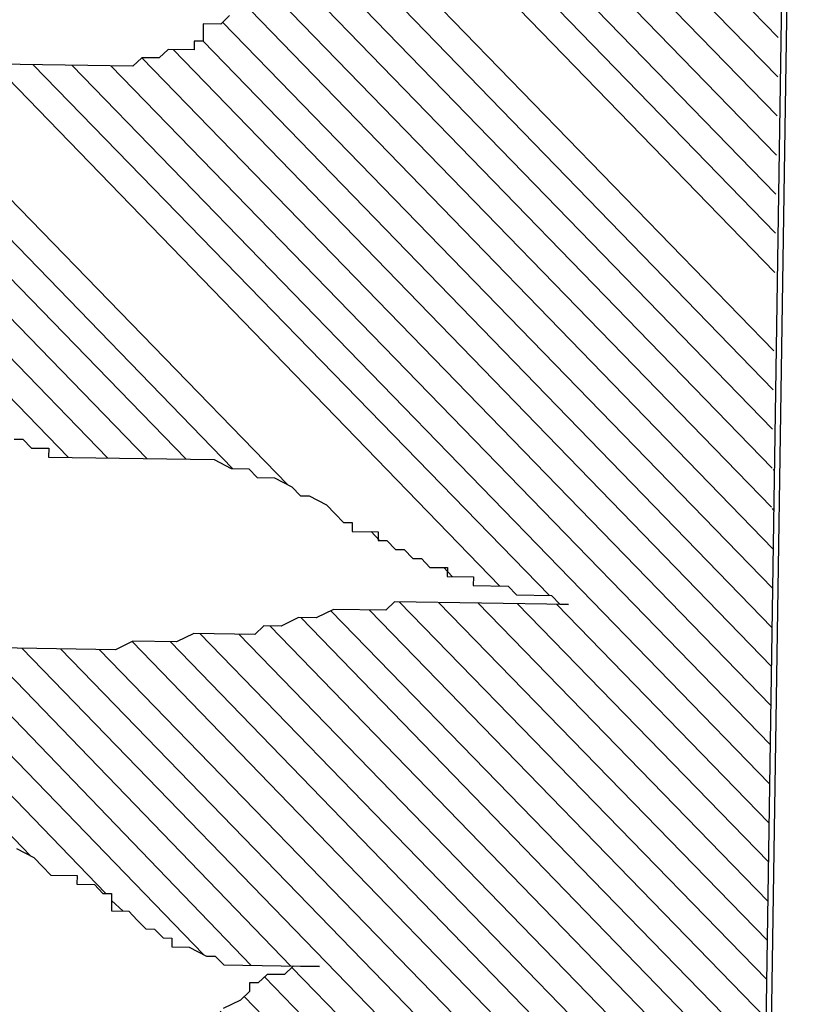
# Model space of a CAD drawing. Extents: x 451041 to 452151, y 4842948 to 4843862.
# Drawn here: x 451376 to 451377, y 4843208 to 4843209 of the extents above; entities that cross this region are included whole.
import ezdxf

# ---------------------------------------------------------------- set-up
doc = ezdxf.new("R2010")
doc.units = 0
doc.layers.get('0').update_dxf_attribs({"linetype": 'CONTINUOUS'})
doc.layers.add('LINIJE', color=7, linetype='CONTINUOUS')
doc.layers.add('SIMBOLI', color=7, linetype='CONTINUOUS')

# ---------------------------------------------------------------- blocks, each defined once
blk = doc.blocks.new('LITICA')
h = blk.add_hatch()
h.set_pattern_fill('ANSI31', color=256, scale=0.3, style=0)
h.set_pattern_definition([(45, (-72399.44959586022, -43435.2050776348), (-0.02651650429449553, 0.02651650429449553), [])])
h.paths.add_polyline_path([(-1.488627855855157, -0.1062615055634524), (-1.500441377284005, -0.1062615055634524), (-1.500441377284005, -0.07084381363529246), (-1.488627855855157, -0.07084381363529246), (-1.488627855855157, -0.05903370143641951)], flags=16)
edge = h.paths.add_edge_path()
edge.add_line((2.540124379927875, -0.05903370143641951), (2.540124379927875, -0.01181011219887296))
edge.add_line((2.528310858513578, -0.05903370143641951), (2.540124379927875, -0.05903370143641951))
edge.add_line((2.528310858513578, -0.09445560825406574), (2.528310858513578, -0.05903370143641951))
edge.add_line((2.516491129252245, -0.09445560825406574), (2.528310858513578, -0.09445560825406574))
edge.add_line((2.516491129252245, -0.1180716177623253), (2.516491129252245, -0.09445560825406574))
edge.add_line((2.504677607837948, -0.129877515071712), (2.516491129252245, -0.1180716177623253))
edge.add_line((2.504677607837948, -0.1534893096904852), (2.504677607837948, -0.129877515071712))
edge.add_line((2.492864086409099, -0.1652994218893582), (2.504677607837948, -0.1534893096904852))
edge.add_line((2.492864086409099, -0.1771053191987448), (2.492864086409099, -0.1652994218893582))
edge.add_line((2.481050564994803, -0.1889112165081315), (2.492864086409099, -0.1771053191987448))
edge.add_line((2.481050564994803, -0.2007171138175181), (2.481050564994803, -0.1889112165081315))
edge.add_line((2.469237043565954, -0.2125272260163911), (2.481050564994803, -0.2007171138175181))
edge.add_line((2.469237043565954, -0.2361390206351643), (2.469237043565954, -0.2125272260163911))
edge.add_line((2.457423522151657, -0.247944917944551), (2.469237043565954, -0.2361390206351643))
edge.add_line((2.457423522151657, -0.2597550301434239), (2.457423522151657, -0.247944917944551))
edge.add_line((2.445603792890324, -0.2715609274528106), (2.457423522151657, -0.2597550301434239))
edge.add_line((2.445603792890324, -0.2951727220715838), (2.445603792890324, -0.2715609274528106))
edge.add_line((2.433790271461476, -0.2951727220715838), (2.445603792890324, -0.2951727220715838))
edge.add_line((2.433790271461476, -0.3069786193809705), (2.433790271461476, -0.2951727220715838))
edge.add_line((2.421976750047179, -0.3187887315798434), (2.433790271461476, -0.3069786193809705))
edge.add_line((2.41016322861833, -0.3424005261986167), (2.421976750047179, -0.3187887315798434))
edge.add_line((2.398349707204034, -0.3660165357068763), (2.41016322861833, -0.3424005261986167))
edge.add_line((2.386536185775185, -0.3896283303256496), (2.398349707204034, -0.3660165357068763))
edge.add_line((2.374716456513852, -0.4132443398339092), (2.386536185775185, -0.3896283303256496))
edge.add_line((2.351089413670707, -0.4368561344526825), (2.374716456513852, -0.4132443398339092))
edge.add_line((2.351089413670707, -0.4486620317620691), (2.351089413670707, -0.4368561344526825))
edge.add_line((2.33927589225641, -0.4722780412703287), (2.351089413670707, -0.4486620317620691))
edge.add_line((2.315648849413265, -0.495889835889102), (2.33927589225641, -0.4722780412703287))
edge.add_line((2.315648849413265, -0.5313117427067482), (2.315648849413265, -0.495889835889102))
edge.add_line((2.303835327998968, -0.5313117427067482), (2.315648849413265, -0.5313117427067482))
edge.add_line((2.292015598737635, -0.5549235373327974), (2.303835327998968, -0.5313117427067482))
edge.add_line((2.280202077308786, -0.5667336495243944), (2.292015598737635, -0.5549235373327974))
edge.add_line((2.244761513051344, -0.6021513414598303), (2.280202077308786, -0.5667336495243944))
edge.add_line((2.221128262361162, -0.6257673509608139), (2.244761513051344, -0.6021513414598303))
edge.add_line((2.173874176674872, -0.6493791455868632), (2.221128262361162, -0.6257673509608139))
edge.add_line((2.162060655260575, -0.6611892577784602), (2.173874176674872, -0.6493791455868632))
edge.add_line((2.138427404570393, -0.6729951550878468), (2.162060655260575, -0.6611892577784602))
edge.add_line((2.126613883156097, -0.6848010524045094), (2.138427404570393, -0.6729951550878468))
edge.add_line((2.1148003617418, -0.6848010524045094), (2.126613883156097, -0.6848010524045094))
edge.add_line((2.091173318898655, -0.696606949713896), (2.1148003617418, -0.6848010524045094))
edge.add_line((2.067540068208473, -0.708417061905493), (2.091173318898655, -0.696606949713896))
edge.add_line((1.996652731846552, -0.7320288565315423), (2.067540068208473, -0.708417061905493))
edge.add_line((1.85487805910816, -0.7556406511503155), (1.996652731846552, -0.7320288565315423))
edge.add_line((1.783996930578724, -0.7674507633491885), (1.85487805910816, -0.7556406511503155))
edge.add_line((1.713109594216803, -0.7792566606585751), (1.783996930578724, -0.7674507633491885))
edge.add_line((1.70128986495547, -0.7910625579679618), (1.713109594216803, -0.7792566606585751))
edge.add_line((1.677662822112325, -0.7910625579679618), (1.70128986495547, -0.7910625579679618))
edge.add_line((1.677662822112325, -0.7792566606585751), (1.677662822112325, -0.7910625579679618))
edge.add_line((1.665849300698028, -0.7674507633491885), (1.677662822112325, -0.7792566606585751))
edge.add_line((1.654035779269179, -0.7674507633491885), (1.665849300698028, -0.7674507633491885))
edge.add_line((1.63040252859355, -0.7438347538409289), (1.654035779269179, -0.7674507633491885))
edge.add_line((1.618589007164701, -0.7320288565315423), (1.63040252859355, -0.7438347538409289))
edge.add_line((1.618589007164701, -0.7202229592148797), (1.618589007164701, -0.7320288565315423))
edge.add_line((1.594961964321556, -0.7202229592148797), (1.618589007164701, -0.7202229592148797))
edge.add_line((1.594961964321556, -0.7320288565315423), (1.594961964321556, -0.7202229592148797))
edge.add_line((1.583148442907259, -0.7320288565315423), (1.594961964321556, -0.7320288565315423))
edge.add_line((1.583148442907259, -0.7438347538409289), (1.583148442907259, -0.7320288565315423))
edge.add_line((1.57133492147841, -0.7556406511503155), (1.583148442907259, -0.7438347538409289))
edge.add_line((1.559515192217077, -0.7674507633491885), (1.57133492147841, -0.7556406511503155))
edge.add_line((1.524074627959635, -0.8028684552773484), (1.559515192217077, -0.7674507633491885))
edge.add_line((1.524074627959635, -0.8146785674762214), (1.524074627959635, -0.8028684552773484))
edge.add_line((1.512261106545338, -0.8382903620949946), (1.524074627959635, -0.8146785674762214))
edge.add_line((1.50044758511649, -0.8619063716032542), (1.512261106545338, -0.8382903620949946))
edge.add_line((1.488634063702193, -0.8737122689126409), (1.50044758511649, -0.8619063716032542))
edge.add_line((1.47681433444086, -0.8855181662220275), (1.488634063702193, -0.8737122689126409))
edge.add_line((1.47681433444086, -0.9091341757302871), (1.47681433444086, -0.8855181662220275))
edge.add_line((1.039676794811385, -0.9091341757302871), (1.47681433444086, -0.9091341757302871))
edge.add_line((1.016049751968239, -0.9209400730396737), (1.039676794811385, -0.9091341757302871))
edge.add_line((0.9924227091250941, -0.9209400730396737), (1.016049751968239, -0.9209400730396737))
edge.add_line((0.9806091877107974, -0.9327459703490604), (0.9924227091250941, -0.9209400730396737))
edge.add_line((0.9215353727631737, -0.9327459703490604), (0.9806091877107974, -0.9327459703490604))
edge.add_line((0.9215353727631737, -0.944551867658447), (0.9215353727631737, -0.9327459703490604))
edge.add_line((0.8979083299200283, -0.944551867658447), (0.9215353727631737, -0.944551867658447))
edge.add_line((0.8860886006586952, -0.95636197985732), (0.8979083299200283, -0.944551867658447))
edge.add_line((0.8742750792443985, -0.95636197985732), (0.8860886006586952, -0.95636197985732))
edge.add_line((0.8270209935581079, -1.003585569094867), (0.8742750792443985, -0.95636197985732))
edge.add_line((0.8033877428679261, -1.027201578603126), (0.8270209935581079, -1.003585569094867))
edge.add_line((0.7797607000247808, -1.050813373221899), (0.8033877428679261, -1.027201578603126))
edge.add_line((0.7679471786104841, -1.074429382730159), (0.7797607000247808, -1.050813373221899))
edge.add_line((0.7561336571961874, -1.098041177348932), (0.7679471786104841, -1.074429382730159))
edge.add_line((0.7443139279348543, -1.109851289547805), (0.7561336571961874, -1.098041177348932))
edge.add_line((0.7443139279348543, -1.121657186857192), (0.7443139279348543, -1.109851289547805))
edge.add_line((0.720686885091709, -1.145268981475965), (0.7443139279348543, -1.121657186857192))
edge.add_line((0.7088733636628604, -1.168884990984225), (0.720686885091709, -1.145268981475965))
edge.add_line((0.6970598422485637, -1.180690888293611), (0.7088733636628604, -1.168884990984225))
edge.add_line((0.6734327994054183, -1.192496785602998), (0.6970598422485637, -1.180690888293611))
edge.add_line((0.6616130701440852, -1.216112795111258), (0.6734327994054183, -1.192496785602998))
edge.add_line((0.6379860273009399, -1.227918692420644), (0.6616130701440852, -1.216112795111258))
edge.add_line((0.6143589844577946, -1.227918692420644), (0.6379860273009399, -1.227918692420644))
edge.add_line((0.602545463028946, -1.239724589730031), (0.6143589844577946, -1.227918692420644))
edge.add_line((0.5907257337676128, -1.239724589730031), (0.602545463028946, -1.239724589730031))
edge.add_line((0.5907257337676128, -1.227918692420644), (0.5907257337676128, -1.239724589730031))
edge.add_line((0.5789122123533161, -1.227918692420644), (0.5907257337676128, -1.227918692420644))
edge.add_line((0.5789122123533161, -1.216112795111258), (0.5789122123533161, -1.227918692420644))
edge.add_line((0.5670986909390194, -1.204302682912385), (0.5789122123533161, -1.216112795111258))
edge.add_line((0.5670986909390194, -1.192496785602998), (0.5670986909390194, -1.204302682912385))
edge.add_line((0.5552851695101708, -1.180690888293611), (0.5670986909390194, -1.192496785602998))
edge.add_line((0.5316581266670255, -1.168884990984225), (0.5552851695101708, -1.180690888293611))
edge.add_line((0.5316581266670255, -1.157079093674838), (0.5316581266670255, -1.168884990984225))
edge.add_line((0.5198383974056924, -1.157079093674838), (0.5316581266670255, -1.157079093674838))
edge.add_line((0.5198383974056924, -1.145268981475965), (0.5198383974056924, -1.157079093674838))
edge.add_line((0.5080248759913957, -1.145268981475965), (0.5198383974056924, -1.145268981475965))
edge.add_line((0.4962113545625471, -1.133463084166578), (0.5080248759913957, -1.145268981475965))
edge.add_line((0.4725843117194017, -1.133463084166578), (0.4962113545625471, -1.133463084166578))
edge.add_line((0.460770790305105, -1.121657186857192), (0.4725843117194017, -1.133463084166578))
edge.add_line((0.4371375396149233, -1.121657186857192), (0.460770790305105, -1.121657186857192))
edge.add_line((0.4253240182006266, -1.109851289547805), (0.4371375396149233, -1.121657186857192))
edge.add_line((0.413510496771778, -1.109851289547805), (0.4253240182006266, -1.109851289547805))
edge.add_line((0.4016969753574813, -1.098041177348932), (0.413510496771778, -1.109851289547805))
edge.add_line((0.3898834539431846, -1.098041177348932), (0.4016969753574813, -1.098041177348932))
edge.add_line((0.378069932514336, -1.086235280039546), (0.3898834539431846, -1.098041177348932))
edge.add_line((0.3544366818387061, -1.074429382730159), (0.378069932514336, -1.086235280039546))
edge.add_line((0.3426231604098575, -1.074429382730159), (0.3544366818387061, -1.074429382730159))
edge.add_line((0.2717358240479371, -1.050813373221899), (0.3426231604098575, -1.074429382730159))
edge.add_line((0.2008484876860166, -1.039007475912513), (0.2717358240479371, -1.050813373221899))
edge.add_line((0.1772214448428713, -1.015395681293739), (0.2008484876860166, -1.039007475912513))
edge.add_line((0.1654079234140227, -1.003585569094867), (0.1772214448428713, -1.015395681293739))
edge.add_line((0.1417746727383928, -0.9799737744760932), (0.1654079234140227, -1.003585569094867))
edge.add_line((0.1181476298952475, -0.95636197985732), (0.1417746727383928, -0.9799737744760932))
edge.add_line((0.0945205870521022, -0.9327459703490604), (0.1181476298952475, -0.95636197985732))
edge.add_line((0.08270706562325358, -0.9091341757302871), (0.0945205870521022, -0.9327459703490604))
edge.add_line((0.08270706562325358, -0.8973240635314141), (0.08270706562325358, -0.9091341757302871))
edge.add_line((0.07088733636192046, -0.8737122689126409), (0.08270706562325358, -0.8973240635314141))
edge.add_line((0.05907381494762376, -0.8619063716032542), (0.07088733636192046, -0.8737122689126409))
edge.add_line((0.04726029351877514, -0.8382903620949946), (0.05907381494762376, -0.8619063716032542))
edge.add_line((0.04726029351877514, -0.826484464785608), (0.04726029351877514, -0.8382903620949946))
edge.add_line((0.03544677210447844, -0.8146785674762214), (0.04726029351877514, -0.826484464785608))
edge.add_line((0.02363325069018174, -0.8028684552773484), (0.03544677210447844, -0.8146785674762214))
edge.add_line((0.01181972926133312, -0.7792566606585751), (0.02363325069018174, -0.8028684552773484))
edge.add_line((0, -0.7674507633491885), (0.01181972926133312, -0.7792566606585751))
edge.add_line((-0.02362704284314532, -0.7438347538409289), (0, -0.7674507633491885))
edge.add_line((-0.03544056425744202, -0.7202229592148797), (-0.02362704284314532, -0.7438347538409289))
edge.add_line((-0.04725408568629064, -0.708417061905493), (-0.03544056425744202, -0.7202229592148797))
edge.add_line((-0.05906760710058734, -0.708417061905493), (-0.04725408568629064, -0.708417061905493))
edge.add_line((-0.05906760710058734, -0.696606949713896), (-0.05906760710058734, -0.708417061905493))
edge.add_line((-0.07088733636192046, -0.6848010524045094), (-0.05906760710058734, -0.696606949713896))
edge.add_line((-0.07088733636192046, -0.6611892577784602), (-0.07088733636192046, -0.6848010524045094))
edge.add_line((-0.08270085779076908, -0.6493791455868632), (-0.07088733636192046, -0.6611892577784602))
edge.add_line((-0.08270085779076908, -0.6139614536514273), (-0.08270085779076908, -0.6493791455868632))
edge.add_line((-0.08270085779076908, -0.7438347538409289), (-0.08270085779076908, -0.6139614536514273))
edge.add_line((-0.09451437920506578, -0.7556406511503155), (-0.08270085779076908, -0.7438347538409289))
edge.add_line((-0.09451437920506578, -0.7674507633491885), (-0.09451437920506578, -0.7556406511503155))
edge.add_line((-0.1063279006339144, -0.7910625579679618), (-0.09451437920506578, -0.7674507633491885))
edge.add_line((-0.1063279006339144, -0.8146785674762214), (-0.1063279006339144, -0.7910625579679618))
edge.add_line((-0.1181414220482111, -0.8146785674762214), (-0.1063279006339144, -0.8146785674762214))
edge.add_line((-0.1181414220482111, -0.826484464785608), (-0.1181414220482111, -0.8146785674762214))
edge.add_line((-0.1299549434770597, -0.8382903620949946), (-0.1181414220482111, -0.826484464785608))
edge.add_line((-0.1299549434770597, -0.8500962594043813), (-0.1299549434770597, -0.8382903620949946))
edge.add_line((-0.1417746727383928, -0.8619063716032542), (-0.1299549434770597, -0.8500962594043813))
edge.add_line((-0.1535881941526895, -0.8737122689126409), (-0.1417746727383928, -0.8619063716032542))
edge.add_line((-0.1535881941526895, -0.8973240635314141), (-0.1535881941526895, -0.8737122689126409))
edge.add_line((-0.1772152369958349, -0.8973240635314141), (-0.1535881941526895, -0.8973240635314141))
edge.add_line((-0.1772152369958349, -0.9091341757302871), (-0.1772152369958349, -0.8973240635314141))
edge.add_line((-0.1890287584246835, -0.9209400730396737), (-0.1772152369958349, -0.9091341757302871))
edge.add_line((-0.1890287584246835, -0.944551867658447), (-0.1890287584246835, -0.9209400730396737))
edge.add_line((-0.2008422798389802, -0.944551867658447), (-0.1890287584246835, -0.944551867658447))
edge.add_line((-0.2008422798389802, -0.9799737744760932), (-0.2008422798389802, -0.944551867658447))
edge.add_line((-0.2126558012532769, -0.9917796717854799), (-0.2008422798389802, -0.9799737744760932))
edge.add_line((-0.22447553051461, -1.003585569094867), (-0.2126558012532769, -0.9917796717854799))
edge.add_line((-0.2362890519434586, -1.027201578603126), (-0.22447553051461, -1.003585569094867))
edge.add_line((-0.2362890519434586, -1.039007475912513), (-0.2362890519434586, -1.027201578603126))
edge.add_line((-0.2481025733577553, -1.050813373221899), (-0.2362890519434586, -1.039007475912513))
edge.add_line((-0.2599160947866039, -1.062623485420772), (-0.2481025733577553, -1.050813373221899))
edge.add_line((-0.2717296162009006, -1.074429382730159), (-0.2599160947866039, -1.062623485420772))
edge.add_line((-0.2835431376297493, -1.098041177348932), (-0.2717296162009006, -1.074429382730159))
edge.add_line((-0.2953628668910824, -1.168884990984225), (-0.2835431376297493, -1.098041177348932))
edge.add_line((-0.3071763883053791, -1.192496785602998), (-0.2953628668910824, -1.168884990984225))
edge.add_line((-0.3189899097342277, -1.216112795111258), (-0.3071763883053791, -1.192496785602998))
edge.add_line((-0.3308034311485244, -1.28695239386434), (-0.3189899097342277, -1.216112795111258))
edge.add_line((-0.342616952577373, -1.310568403365323), (-0.3308034311485244, -1.28695239386434))
edge.add_line((-0.3544304739916697, -1.334180197991373), (-0.342616952577373, -1.310568403365323))
edge.add_line((-0.3662502032530028, -1.357796207492356), (-0.3544304739916697, -1.334180197991373))
edge.add_line((-0.3780637246818515, -1.381408002118405), (-0.3662502032530028, -1.357796207492356))
edge.add_line((-0.3898772460961482, -1.405024011619389), (-0.3780637246818515, -1.381408002118405))
edge.add_line((-0.4016907675104449, -1.475863610372471), (-0.3898772460961482, -1.405024011619389))
edge.add_line((-0.4253178103535902, -1.546703209118277), (-0.4016907675104449, -1.475863610372471))
edge.add_line((-0.4371313317824388, -1.61754702275357), (-0.4253178103535902, -1.546703209118277))
edge.add_line((-0.4489510610437719, -1.688386621499376), (-0.4371313317824388, -1.61754702275357))
edge.add_line((-0.4607645824580686, -1.782842229753442), (-0.4489510610437719, -1.688386621499376))
edge.add_line((-0.4725781038869172, -1.853686043388734), (-0.4607645824580686, -1.782842229753442))
edge.add_line((-0.4843916253012139, -1.92452564213454), (-0.4725781038869172, -1.853686043388734))
edge.add_line((-0.4843916253012139, -1.995365240880346), (-0.4843916253012139, -1.92452564213454))
edge.add_line((-0.4962051467300626, -2.066209054515639), (-0.4843916253012139, -1.995365240880346))
edge.add_line((-0.4962051467300626, -2.078014951832301), (-0.4962051467300626, -2.066209054515639))
edge.add_line((-0.5080186681443593, -2.089820849141688), (-0.4962051467300626, -2.078014951832301))
edge.add_line((-0.5080186681443593, -2.101626746451075), (-0.5080186681443593, -2.089820849141688))
edge.add_line((-0.531651918834541, -2.101626746451075), (-0.5080186681443593, -2.101626746451075))
edge.add_line((-0.531651918834541, -2.089820849141688), (-0.531651918834541, -2.101626746451075))
edge.add_line((-0.5552789616776863, -2.089820849141688), (-0.531651918834541, -2.089820849141688))
edge.add_line((-0.5552789616776863, -2.078014951832301), (-0.5552789616776863, -2.089820849141688))
edge.add_line((-0.567092483091983, -2.078014951832301), (-0.5552789616776863, -2.078014951832301))
edge.add_line((-0.567092483091983, -1.983559343578236), (-0.567092483091983, -2.078014951832301))
edge.add_line((-0.5552789616776863, -1.971753446261573), (-0.567092483091983, -1.983559343578236))
edge.add_line((-0.5552789616776863, -1.794648127062828), (-0.5552789616776863, -1.971753446261573))
edge.add_line((-0.5434654402488377, -1.723808528317022), (-0.5552789616776863, -1.794648127062828))
edge.add_line((-0.5434654402488377, -1.676580724189989), (-0.5434654402488377, -1.723808528317022))
edge.add_line((-0.531651918834541, -1.65296471468173), (-0.5434654402488377, -1.676580724189989))
edge.add_line((-0.531651918834541, -1.629352920062956), (-0.531651918834541, -1.65296471468173))
edge.add_line((-0.5198383974056924, -1.605741125444183), (-0.531651918834541, -1.629352920062956))
edge.add_line((-0.5198383974056924, -1.310568403365323), (-0.5198383974056924, -1.605741125444183))
edge.add_line((-0.5080186681443593, -1.310568403365323), (-0.5198383974056924, -1.310568403365323))
edge.add_line((-0.5080186681443593, -1.239724589730031), (-0.5080186681443593, -1.310568403365323))
edge.add_line((-0.5080186681443593, -1.26334059923829), (-0.5080186681443593, -1.239724589730031))
edge.add_line((-0.5198383974056924, -1.26334059923829), (-0.5080186681443593, -1.26334059923829))
edge.add_line((-0.5198383974056924, -1.168884990984225), (-0.5198383974056924, -1.26334059923829))
edge.add_line((-0.5080186681443593, -1.145268981475965), (-0.5198383974056924, -1.168884990984225))
edge.add_line((-0.5080186681443593, -0.8973240635314141), (-0.5080186681443593, -1.145268981475965))
edge.add_line((-0.5198383974056924, -0.8737122689126409), (-0.5080186681443593, -0.8973240635314141))
edge.add_line((-0.5198383974056924, -0.8146785674762214), (-0.5198383974056924, -0.8737122689126409))
edge.add_line((-0.531651918834541, -0.7910625579679618), (-0.5198383974056924, -0.8146785674762214))
edge.add_line((-0.531651918834541, -0.708417061905493), (-0.531651918834541, -0.7910625579679618))
edge.add_line((-0.5434654402488377, -0.696606949713896), (-0.531651918834541, -0.708417061905493))
edge.add_line((-0.5434654402488377, -0.6729951550878468), (-0.5434654402488377, -0.696606949713896))
edge.add_line((-0.5552789616776863, -0.6493791455868632), (-0.5434654402488377, -0.6729951550878468))
edge.add_line((-0.5552789616776863, -0.6257673509608139), (-0.5552789616776863, -0.6493791455868632))
edge.add_line((-0.567092483091983, -0.6021513414598303), (-0.5552789616776863, -0.6257673509608139))
edge.add_line((-0.567092483091983, -0.5313117427067482), (-0.567092483091983, -0.6021513414598303))
edge.add_line((-0.5789060045062797, -0.5195058453973616), (-0.567092483091983, -0.5313117427067482))
edge.add_line((-0.5789060045062797, -0.2833668247621972), (-0.5789060045062797, -0.5195058453973616))
edge.add_line((-0.5789060045062797, -0.2951727220715838), (-0.5789060045062797, -0.2833668247621972))
edge.add_line((-0.5907257337676128, -0.3069786193809705), (-0.5789060045062797, -0.2951727220715838))
edge.add_line((-0.5907257337676128, -0.3542064235080034), (-0.5907257337676128, -0.3069786193809705))
edge.add_line((-0.6025392551964615, -0.3660165357068763), (-0.5907257337676128, -0.3542064235080034))
edge.add_line((-0.6025392551964615, -0.4132443398339092), (-0.6025392551964615, -0.3660165357068763))
edge.add_line((-0.6143527766107582, -0.4132443398339092), (-0.6025392551964615, -0.4132443398339092))
edge.add_line((-0.6143527766107582, -0.4486620317620691), (-0.6143527766107582, -0.4132443398339092))
edge.add_line((-0.6261662980396068, -0.4486620317620691), (-0.6143527766107582, -0.4486620317620691))
edge.add_line((-0.6261662980396068, -0.4722780412703287), (-0.6261662980396068, -0.4486620317620691))
edge.add_line((-0.6379798194539035, -0.4840839385797153), (-0.6261662980396068, -0.4722780412703287))
edge.add_line((-0.6379798194539035, -0.495889835889102), (-0.6379798194539035, -0.4840839385797153))
edge.add_line((-0.6497933408827521, -0.5076999480879749), (-0.6379798194539035, -0.495889835889102))
edge.add_line((-0.6497933408827521, -0.5195058453973616), (-0.6497933408827521, -0.5076999480879749))
edge.add_line((-0.6616130701440852, -0.5313117427067482), (-0.6497933408827521, -0.5195058453973616))
edge.add_line((-0.6616130701440852, -0.5431176400234108), (-0.6616130701440852, -0.5313117427067482))
edge.add_line((-0.6734265915583819, -0.5431176400234108), (-0.6616130701440852, -0.5431176400234108))
edge.add_line((-0.6734265915583819, -0.5785395468337811), (-0.6734265915583819, -0.5431176400234108))
edge.add_line((-0.6852401129872305, -0.5785395468337811), (-0.6734265915583819, -0.5785395468337811))
edge.add_line((-0.6852401129872305, -0.5903454441504437), (-0.6852401129872305, -0.5785395468337811))
edge.add_line((-0.6970536344015272, -0.6021513414598303), (-0.6852401129872305, -0.5903454441504437))
edge.add_line((-0.7088671558303759, -0.6139614536514273), (-0.6970536344015272, -0.6021513414598303))
edge.add_line((-0.7206806772446726, -0.6375732482774765), (-0.7088671558303759, -0.6139614536514273))
edge.add_line((-0.7206806772446726, -0.6493791455868632), (-0.7206806772446726, -0.6375732482774765))
edge.add_line((-0.7324941986735212, -0.6611892577784602), (-0.7206806772446726, -0.6493791455868632))
edge.add_line((-0.7443139279348543, -0.6848010524045094), (-0.7324941986735212, -0.6611892577784602))
edge.add_line((-0.7443139279348543, -0.708417061905493), (-0.7443139279348543, -0.6848010524045094))
edge.add_line((-0.756127449349151, -0.7202229592148797), (-0.7443139279348543, -0.708417061905493))
edge.add_line((-0.756127449349151, -0.7438347538409289), (-0.756127449349151, -0.7202229592148797))
edge.add_line((-0.7679409707634477, -0.7674507633491885), (-0.756127449349151, -0.7438347538409289))
edge.add_line((-0.7679409707634477, -0.9917796717854799), (-0.7679409707634477, -0.7674507633491885))
edge.add_line((-0.7797544921922963, -0.9917796717854799), (-0.7679409707634477, -0.9917796717854799))
edge.add_line((-0.7797544921922963, -1.015395681293739), (-0.7797544921922963, -0.9917796717854799))
edge.add_line((-0.791568013606593, -1.027201578603126), (-0.7797544921922963, -1.015395681293739))
edge.add_line((-0.791568013606593, -1.039007475912513), (-0.791568013606593, -1.027201578603126))
edge.add_line((-0.8033815350354416, -1.039007475912513), (-0.791568013606593, -1.039007475912513))
edge.add_line((-0.8152012642967748, -1.050813373221899), (-0.8033815350354416, -1.039007475912513))
edge.add_line((-0.8388283071399201, -1.074429382730159), (-0.8152012642967748, -1.050813373221899))
edge.add_line((-0.8624553499830654, -1.074429382730159), (-0.8388283071399201, -1.074429382730159))
edge.add_line((-0.8624553499830654, -1.086235280039546), (-0.8624553499830654, -1.074429382730159))
edge.add_line((-0.8742688713973621, -1.098041177348932), (-0.8624553499830654, -1.086235280039546))
edge.add_line((-0.8860886006586952, -1.098041177348932), (-0.8742688713973621, -1.098041177348932))
edge.add_line((-0.8979021220875438, -1.109851289547805), (-0.8860886006586952, -1.098041177348932))
edge.add_line((-0.9097156435018405, -1.121657186857192), (-0.8979021220875438, -1.109851289547805))
edge.add_line((-0.9215291649306891, -1.121657186857192), (-0.9097156435018405, -1.121657186857192))
edge.add_line((-0.9333426863449859, -1.133463084166578), (-0.9215291649306891, -1.121657186857192))
edge.add_line((-0.9451562077592826, -1.157079093674838), (-0.9333426863449859, -1.133463084166578))
edge.add_line((-0.9569759370351676, -1.157079093674838), (-0.9451562077592826, -1.157079093674838))
edge.add_line((-0.980602979863761, -1.180690888293611), (-0.9569759370351676, -1.157079093674838))
edge.add_line((-0.9924165012926096, -1.204302682912385), (-0.980602979863761, -1.180690888293611))
edge.add_line((-1.004230022706906, -1.216112795111258), (-0.9924165012926096, -1.204302682912385))
edge.add_line((-1.027857065550052, -1.239724589730031), (-1.004230022706906, -1.216112795111258))
edge.add_line((-1.027857065550052, -1.251530487039417), (-1.027857065550052, -1.239724589730031))
edge.add_line((-1.039676794811385, -1.251530487039417), (-1.027857065550052, -1.251530487039417))
edge.add_line((-1.039676794811385, -1.26334059923829), (-1.039676794811385, -1.251530487039417))
edge.add_line((-1.051490316240233, -1.275146496547677), (-1.039676794811385, -1.26334059923829))
edge.add_line((-1.051490316240233, -1.310568403365323), (-1.051490316240233, -1.275146496547677))
edge.add_line((-1.06330383765453, -1.334180197991373), (-1.051490316240233, -1.310568403365323))
edge.add_line((-1.06330383765453, -1.487669507681858), (-1.06330383765453, -1.334180197991373))
edge.add_line((-1.075117359083379, -1.511285517190117), (-1.06330383765453, -1.487669507681858))
edge.add_line((-1.075117359083379, -1.605741125444183), (-1.075117359083379, -1.511285517190117))
edge.add_line((-1.086930880497675, -1.629352920062956), (-1.075117359083379, -1.605741125444183))
edge.add_line((-1.098744401926524, -1.700192518808763), (-1.086930880497675, -1.629352920062956))
edge.add_line((-1.098744401926524, -1.771036332444055), (-1.098744401926524, -1.700192518808763))
edge.add_line((-1.122377652602154, -1.794648127062828), (-1.098744401926524, -1.771036332444055))
edge.add_line((-1.134191174031002, -1.818264136571088), (-1.122377652602154, -1.794648127062828))
edge.add_line((-1.134191174031002, -1.830070033880475), (-1.134191174031002, -1.818264136571088))
edge.add_line((-1.157818216859596, -1.830070033880475), (-1.134191174031002, -1.830070033880475))
edge.add_line((-1.157818216859596, -1.806458239261701), (-1.157818216859596, -1.830070033880475))
edge.add_line((-1.169631738288444, -1.806458239261701), (-1.157818216859596, -1.806458239261701))
edge.add_line((-1.169631738288444, -1.794648127062828), (-1.169631738288444, -1.806458239261701))
edge.add_line((-1.181451467549778, -1.782842229753442), (-1.169631738288444, -1.794648127062828))
edge.add_line((-1.181451467549778, -1.771036332444055), (-1.181451467549778, -1.782842229753442))
edge.add_line((-1.193264988964074, -1.747420322935795), (-1.181451467549778, -1.771036332444055))
edge.add_line((-1.205078510392923, -1.723808528317022), (-1.193264988964074, -1.747420322935795))
edge.add_line((-1.21689203180722, -1.712002631007636), (-1.205078510392923, -1.723808528317022))
edge.add_line((-1.21689203180722, -1.700192518808763), (-1.21689203180722, -1.712002631007636))
edge.add_line((-1.228705553236068, -1.700192518808763), (-1.21689203180722, -1.700192518808763))
edge.add_line((-1.228705553236068, -1.688386621499376), (-1.228705553236068, -1.700192518808763))
edge.add_line((-1.240519074650365, -1.664774826880603), (-1.228705553236068, -1.688386621499376))
edge.add_line((-1.252338803911698, -1.664774826880603), (-1.240519074650365, -1.664774826880603))
edge.add_line((-1.252338803911698, -1.65296471468173), (-1.252338803911698, -1.664774826880603))
edge.add_line((-1.264152325340547, -1.65296471468173), (-1.252338803911698, -1.65296471468173))
edge.add_line((-1.264152325340547, -1.641158817372343), (-1.264152325340547, -1.65296471468173))
edge.add_line((-1.275965846754843, -1.629352920062956), (-1.264152325340547, -1.641158817372343))
edge.add_line((-1.287779368183692, -1.605741125444183), (-1.275965846754843, -1.629352920062956))
edge.add_line((-1.299592889597989, -1.605741125444183), (-1.287779368183692, -1.605741125444183))
edge.add_line((-1.299592889597989, -0.8855181662220275), (-1.299592889597989, -1.605741125444183))
edge.add_line((-1.311406411026837, -0.8737122689126409), (-1.299592889597989, -0.8855181662220275))
edge.add_line((-1.311406411026837, -0.8500962594043813), (-1.311406411026837, -0.8737122689126409))
edge.add_line((-1.323219932441134, -0.8382903620949946), (-1.311406411026837, -0.8500962594043813))
edge.add_line((-1.323219932441134, -0.8028684552773484), (-1.323219932441134, -0.8382903620949946))
edge.add_line((-1.335039661702467, -0.8028684552773484), (-1.323219932441134, -0.8028684552773484))
edge.add_line((-1.335039661702467, -0.7910625579679618), (-1.335039661702467, -0.8028684552773484))
edge.add_line((-1.358666704545612, -0.7910625579679618), (-1.335039661702467, -0.7910625579679618))
edge.add_line((-1.358666704545612, -0.7674507633491885), (-1.358666704545612, -0.7910625579679618))
edge.add_line((-1.370480225959909, -0.7556406511503155), (-1.358666704545612, -0.7674507633491885))
edge.add_line((-1.370480225959909, -0.7438347538409289), (-1.370480225959909, -0.7556406511503155))
edge.add_line((-1.382293747388758, -0.7202229592148797), (-1.370480225959909, -0.7438347538409289))
edge.add_line((-1.382293747388758, -0.696606949713896), (-1.382293747388758, -0.7202229592148797))
edge.add_line((-1.394107268803054, -0.6848010524045094), (-1.382293747388758, -0.696606949713896))
edge.add_line((-1.394107268803054, -0.6611892577784602), (-1.394107268803054, -0.6848010524045094))
edge.add_line((-1.405926998064388, -0.6493791455868632), (-1.394107268803054, -0.6611892577784602))
edge.add_line((-1.405926998064388, -0.6375732482774765), (-1.405926998064388, -0.6493791455868632))
edge.add_line((-1.417740519493236, -0.6257673509608139), (-1.405926998064388, -0.6375732482774765))
edge.add_line((-1.417740519493236, -0.6139614536514273), (-1.417740519493236, -0.6257673509608139))
edge.add_line((-1.429554040907533, -0.5903454441504437), (-1.417740519493236, -0.6139614536514273))
edge.add_line((-1.429554040907533, -0.5785395468337811), (-1.429554040907533, -0.5903454441504437))
edge.add_line((-1.441367562336382, -0.5667336495243944), (-1.429554040907533, -0.5785395468337811))
edge.add_line((-1.441367562336382, -0.5549235373327974), (-1.441367562336382, -0.5667336495243944))
edge.add_line((-1.453181083750678, -0.5431176400234108), (-1.441367562336382, -0.5549235373327974))
edge.add_line((-1.453181083750678, -0.5195058453973616), (-1.453181083750678, -0.5431176400234108))
edge.add_line((-1.464994605179527, -0.5195058453973616), (-1.453181083750678, -0.5195058453973616))
edge.add_line((-1.464994605179527, -0.5076999480879749), (-1.464994605179527, -0.5195058453973616))
edge.add_line((-1.47681433444086, -0.5076999480879749), (-1.464994605179527, -0.5076999480879749))
edge.add_line((-1.47681433444086, -0.4722780412703287), (-1.47681433444086, -0.5076999480879749))
edge.add_line((-1.488627855855157, -0.4486620317620691), (-1.47681433444086, -0.4722780412703287))
edge.add_line((-1.488627855855157, -0.4250502371432958), (-1.488627855855157, -0.4486620317620691))
edge.add_line((-1.500441377284005, -0.4132443398339092), (-1.488627855855157, -0.4250502371432958))
edge.add_line((-1.500441377284005, -0.1062615055634524), (-1.500441377284005, -0.4132443398339092))
edge.add_line((-1.512254898698302, -0.1062615055634524), (-1.500441377284005, -0.1062615055634524))
edge.add_line((-1.512254898698302, -0.129877515071712), (-1.512254898698302, -0.1062615055634524))
edge.add_line((-1.524068420127151, -0.129877515071712), (-1.512254898698302, -0.129877515071712))
edge.add_line((-1.524068420127151, -0.1416834123810986), (-1.524068420127151, -0.129877515071712))
edge.add_line((-1.535881941541447, -0.1416834123810986), (-1.524068420127151, -0.1416834123810986))
edge.add_line((-1.535881941541447, -0.1534893096904852), (-1.535881941541447, -0.1416834123810986))
edge.add_line((-1.547695462955744, -0.1652994218893582), (-1.535881941541447, -0.1534893096904852))
edge.add_line((-1.559515192217077, -0.1652994218893582), (-1.547695462955744, -0.1652994218893582))
edge.add_line((-1.571328713645926, -0.1771053191987448), (-1.559515192217077, -0.1652994218893582))
edge.add_line((-1.571328713645926, -0.1889112165081315), (-1.571328713645926, -0.1771053191987448))
edge.add_line((-1.583142235060222, -0.1889112165081315), (-1.571328713645926, -0.1889112165081315))
edge.add_line((-1.583142235060222, -0.2007171138175181), (-1.583142235060222, -0.1889112165081315))
edge.add_line((-1.594955756489071, -0.2007171138175181), (-1.583142235060222, -0.2007171138175181))
edge.add_line((-1.594955756489071, -0.2125272260163911), (-1.594955756489071, -0.2007171138175181))
edge.add_line((-1.606769277903368, -0.2125272260163911), (-1.594955756489071, -0.2125272260163911))
edge.add_line((-1.606769277903368, -0.2243331233257777), (-1.606769277903368, -0.2125272260163911))
edge.add_line((-1.618582799332216, -0.2243331233257777), (-1.606769277903368, -0.2243331233257777))
edge.add_line((-1.618582799332216, -0.2361390206351643), (-1.618582799332216, -0.2243331233257777))
edge.add_line((-1.63040252859355, -0.2361390206351643), (-1.618582799332216, -0.2361390206351643))
edge.add_line((-1.63040252859355, -0.247944917944551), (-1.63040252859355, -0.2361390206351643))
edge.add_line((-1.642216050007846, -0.2597550301434239), (-1.63040252859355, -0.247944917944551))
edge.add_line((-1.654029571436695, -0.2715609274528106), (-1.642216050007846, -0.2597550301434239))
edge.add_line((-1.665843092850992, -0.2951727220715838), (-1.654029571436695, -0.2715609274528106))
edge.add_line((-1.665843092850992, -0.3069786193809705), (-1.665843092850992, -0.2951727220715838))
edge.add_line((-1.67765661427984, -0.3187887315798434), (-1.665843092850992, -0.3069786193809705))
edge.add_line((-1.67765661427984, -0.495889835889102), (-1.67765661427984, -0.3187887315798434))
edge.add_line((-1.689470135694137, -0.5076999480879749), (-1.67765661427984, -0.495889835889102))
edge.add_line((-1.689470135694137, -0.5785395468337811), (-1.689470135694137, -0.5076999480879749))
edge.add_line((-1.70128986495547, -0.5903454441504437), (-1.689470135694137, -0.5785395468337811))
edge.add_line((-1.70128986495547, -0.6257673509608139), (-1.70128986495547, -0.5903454441504437))
edge.add_line((-1.713103386384319, -0.6375732482774765), (-1.70128986495547, -0.6257673509608139))
edge.add_line((-1.713103386384319, -0.6493791455868632), (-1.713103386384319, -0.6375732482774765))
edge.add_line((-1.724916907798615, -0.6493791455868632), (-1.713103386384319, -0.6493791455868632))
edge.add_line((-1.724916907798615, -0.6611892577784602), (-1.724916907798615, -0.6493791455868632))
edge.add_line((-1.736730429212912, -0.6729951550878468), (-1.724916907798615, -0.6611892577784602))
edge.add_line((-1.736730429212912, -0.6848010524045094), (-1.736730429212912, -0.6729951550878468))
edge.add_line((-1.748543950641761, -0.6848010524045094), (-1.736730429212912, -0.6848010524045094))
edge.add_line((-1.748543950641761, -0.696606949713896), (-1.748543950641761, -0.6848010524045094))
edge.add_line((-1.760357472056057, -0.708417061905493), (-1.748543950641761, -0.696606949713896))
edge.add_line((-1.77217720131739, -0.7202229592148797), (-1.760357472056057, -0.708417061905493))
edge.add_line((-1.783990722746239, -0.7320288565315423), (-1.77217720131739, -0.7202229592148797))
edge.add_line((-1.783990722746239, -0.7438347538409289), (-1.783990722746239, -0.7320288565315423))
edge.add_line((-1.795804244160536, -0.7556406511503155), (-1.783990722746239, -0.7438347538409289))
edge.add_line((-1.807617765589384, -0.7674507633491885), (-1.795804244160536, -0.7556406511503155))
edge.add_line((-1.843058329846826, -0.8028684552773484), (-1.807617765589384, -0.7674507633491885))
edge.add_line((-1.85487805910816, -0.8146785674762214), (-1.843058329846826, -0.8028684552773484))
edge.add_line((-1.866691580537008, -0.826484464785608), (-1.85487805910816, -0.8146785674762214))
edge.add_line((-1.866691580537008, -0.8382903620949946), (-1.866691580537008, -0.826484464785608))
edge.add_line((-1.890318623380153, -0.8500962594043813), (-1.866691580537008, -0.8382903620949946))
edge.add_line((-1.90213214479445, -0.8737122689126409), (-1.890318623380153, -0.8500962594043813))
edge.add_line((-1.913945666208747, -0.8973240635314141), (-1.90213214479445, -0.8737122689126409))
edge.add_line((-1.937578916898929, -0.9209400730396737), (-1.913945666208747, -0.8973240635314141))
edge.add_line((-1.949392438313225, -0.9327459703490604), (-1.937578916898929, -0.9209400730396737))
edge.add_line((-1.961205959742074, -0.95636197985732), (-1.949392438313225, -0.9327459703490604))
edge.add_line((-1.973019481156371, -0.95636197985732), (-1.961205959742074, -0.95636197985732))
edge.add_line((-1.973019481156371, -0.9799737744760932), (-1.973019481156371, -0.95636197985732))
edge.add_line((-1.973019481156371, -0.7910625579679618), (-1.973019481156371, -0.9799737744760932))
edge.add_line((-1.984833002585219, -0.7910625579679618), (-1.973019481156371, -0.7910625579679618))
edge.add_line((-1.984833002585219, -0.7792566606585751), (-1.984833002585219, -0.7910625579679618))
edge.add_line((-1.996652731846552, -0.7792566606585751), (-1.984833002585219, -0.7792566606585751))
edge.add_line((-1.996652731846552, -0.708417061905493), (-1.996652731846552, -0.7792566606585751))
edge.add_line((-2.008466253260849, -0.708417061905493), (-1.996652731846552, -0.708417061905493))
edge.add_line((-2.008466253260849, -0.696606949713896), (-2.008466253260849, -0.708417061905493))
edge.add_line((-2.020279774689698, -0.696606949713896), (-2.008466253260849, -0.696606949713896))
edge.add_line((-2.020279774689698, -0.6848010524045094), (-2.020279774689698, -0.696606949713896))
edge.add_line((-2.032093296103994, -0.6729951550878468), (-2.020279774689698, -0.6848010524045094))
edge.add_line((-2.032093296103994, -0.6493791455868632), (-2.032093296103994, -0.6729951550878468))
edge.add_line((-2.043906817532843, -0.6493791455868632), (-2.032093296103994, -0.6493791455868632))
edge.add_line((-2.043906817532843, -0.6257673509608139), (-2.043906817532843, -0.6493791455868632))
edge.add_line((-2.05572033894714, -0.6257673509608139), (-2.043906817532843, -0.6257673509608139))
edge.add_line((-2.05572033894714, -0.6021513414598303), (-2.05572033894714, -0.6257673509608139))
edge.add_line((-2.067540068208473, -0.6021513414598303), (-2.05572033894714, -0.6021513414598303))
edge.add_line((-2.067540068208473, -0.5903454441504437), (-2.067540068208473, -0.6021513414598303))
edge.add_line((-2.091167111051618, -0.5903454441504437), (-2.067540068208473, -0.5903454441504437))
edge.add_line((-2.091167111051618, -0.5667336495243944), (-2.091167111051618, -0.5903454441504437))
edge.add_line((-2.102980632480467, -0.5667336495243944), (-2.091167111051618, -0.5667336495243944))
edge.add_line((-2.102980632480467, -0.5549235373327974), (-2.102980632480467, -0.5667336495243944))
edge.add_line((-2.114794153894763, -0.5431176400234108), (-2.102980632480467, -0.5549235373327974))
edge.add_line((-2.114794153894763, -0.5313117427067482), (-2.114794153894763, -0.5431176400234108))
edge.add_line((-2.12660767530906, -0.5076999480879749), (-2.114794153894763, -0.5313117427067482))
edge.add_line((-2.138421196737909, -0.5076999480879749), (-2.12660767530906, -0.5076999480879749))
edge.add_line((-2.138421196737909, -0.495889835889102), (-2.138421196737909, -0.5076999480879749))
edge.add_line((-2.150240925999242, -0.495889835889102), (-2.138421196737909, -0.495889835889102))
edge.add_line((-2.150240925999242, -0.4722780412703287), (-2.150240925999242, -0.495889835889102))
edge.add_line((-2.162054447413539, -0.4722780412703287), (-2.150240925999242, -0.4722780412703287))
edge.add_line((-2.162054447413539, -0.4486620317620691), (-2.162054447413539, -0.4722780412703287))
edge.add_line((-2.173867968842387, -0.4486620317620691), (-2.162054447413539, -0.4486620317620691))
edge.add_line((-2.173867968842387, -0.4250502371432958), (-2.173867968842387, -0.4486620317620691))
edge.add_line((-2.185681490256684, -0.4250502371432958), (-2.173867968842387, -0.4250502371432958))
edge.add_line((-2.185681490256684, -0.4014342276350362), (-2.185681490256684, -0.4250502371432958))
edge.add_line((-2.197495011685533, -0.4014342276350362), (-2.185681490256684, -0.4014342276350362))
edge.add_line((-2.197495011685533, -0.3542064235080034), (-2.197495011685533, -0.4014342276350362))
edge.add_line((-2.209308533099829, -0.3424005261986167), (-2.197495011685533, -0.3542064235080034))
edge.add_line((-2.209308533099829, -0.3069786193809705), (-2.209308533099829, -0.3424005261986167))
edge.add_line((-2.221128262361162, -0.2951727220715838), (-2.209308533099829, -0.3069786193809705))
edge.add_line((-2.221128262361162, -0.2597550301434239), (-2.221128262361162, -0.2951727220715838))
edge.add_line((-2.232941783790011, -0.2597550301434239), (-2.221128262361162, -0.2597550301434239))
edge.add_line((-2.232941783790011, -0.2125272260163911), (-2.232941783790011, -0.2597550301434239))
edge.add_line((-2.244755305204308, -0.2125272260163911), (-2.232941783790011, -0.2125272260163911))
edge.add_line((-2.244755305204308, -0.1771053191987448), (-2.244755305204308, -0.2125272260163911))
edge.add_line((-2.256568826633156, -0.1771053191987448), (-2.244755305204308, -0.1771053191987448))
edge.add_line((-2.256568826633156, -0.1534893096904852), (-2.256568826633156, -0.1771053191987448))
edge.add_line((-2.268382348047453, -0.1416834123810986), (-2.256568826633156, -0.1534893096904852))
edge.add_line((-2.268382348047453, -0.129877515071712), (-2.268382348047453, -0.1416834123810986))
edge.add_line((-2.280195869476302, -0.129877515071712), (-2.268382348047453, -0.129877515071712))
edge.add_line((-2.280195869476302, -0.1062615055634524), (-2.280195869476302, -0.129877515071712))
edge.add_line((-2.292015598737635, -0.09445560825406574), (-2.280195869476302, -0.1062615055634524))
edge.add_line((-2.292015598737635, -0.0826497109446791), (-2.292015598737635, -0.09445560825406574))
edge.add_line((-2.303829120151931, -0.07084381363529246), (-2.292015598737635, -0.0826497109446791))
edge.add_line((-2.303829120151931, -0.03542190681764623), (-2.303829120151931, -0.07084381363529246))
edge.add_line((-2.31564264158078, -0.03542190681764623), (-2.303829120151931, -0.03542190681764623))
edge.add_line((-2.31564264158078, -0.02361600950825959), (-2.31564264158078, -0.03542190681764623))
edge.add_line((-2.327456162995077, -0.02361600950825959), (-2.31564264158078, -0.02361600950825959))
edge.add_line((-2.327456162995077, -0.01181011219887296), (-2.327456162995077, -0.02361600950825959))
edge.add_line((-2.361115076884744, -0.007081009454850573), (2.525778059381992, -0.007081009454850573))
for p, q in [((-2.361115076884744, -0.007081009454850573), (2.525778059381992, -0.007081009454850573)), ((-0.5789060045062797, -0.2833668247621972), (-0.5789060045062797, -0.5195058453973616)), ((-0.5789060045062797, -0.2951727220715838), (-0.5789060045062797, -0.2833668247621972)), ((-0.5907257337676128, -0.3069786193809705), (-0.5789060045062797, -0.2951727220715838)), ((-0.5907257337676128, -0.3542064235080034), (-0.5907257337676128, -0.3069786193809705)), ((-0.6025392551964615, -0.3660165357068763), (-0.5907257337676128, -0.3542064235080034)), ((-0.6025392551964615, -0.4132443398339092), (-0.6025392551964615, -0.3660165357068763)), ((-0.6143527766107582, -0.4132443398339092), (-0.6025392551964615, -0.4132443398339092)), ((-0.6143527766107582, -0.4486620317620691), (-0.6143527766107582, -0.4132443398339092)), ((-0.6261662980396068, -0.4486620317620691), (-0.6143527766107582, -0.4486620317620691)), ((-0.6261662980396068, -0.4722780412703287), (-0.6261662980396068, -0.4486620317620691)), ((-0.6379798194539035, -0.4840839385797153), (-0.6261662980396068, -0.4722780412703287)), ((-0.6379798194539035, -0.495889835889102), (-0.6379798194539035, -0.4840839385797153)), ((-0.6497933408827521, -0.5076999480879749), (-0.6379798194539035, -0.495889835889102)), ((-0.6616130701440852, -0.5313117427067482), (-0.6497933408827521, -0.5195058453973616)), ((-0.6497933408827521, -0.5195058453973616), (-0.6497933408827521, -0.5076999480879749)), ((-0.5789060045062797, -0.5195058453973616), (-0.567092483091983, -0.5313117427067482)), ((-0.6616130701440852, -0.5431176400234108), (-0.6616130701440852, -0.5313117427067482)), ((-0.567092483091983, -0.5313117427067482), (-0.567092483091983, -0.6021513414598303)), ((-0.6734265915583819, -0.5431176400234108), (-0.6616130701440852, -0.5431176400234108)), ((-0.6734265915583819, -0.5785395468337811), (-0.6734265915583819, -0.5431176400234108)), ((-0.6852401129872305, -0.5785395468337811), (-0.6734265915583819, -0.5785395468337811)), ((-0.6852401129872305, -0.5903454441504437), (-0.6852401129872305, -0.5785395468337811)), ((-0.6970536344015272, -0.6021513414598303), (-0.6852401129872305, -0.5903454441504437)), ((-0.7206806772446726, -0.6375732482774765), (-0.7088671558303759, -0.6139614536514273)), ((-0.7088671558303759, -0.6139614536514273), (-0.6970536344015272, -0.6021513414598303)), ((-0.567092483091983, -0.6021513414598303), (-0.5552789616776863, -0.6257673509608139)), ((-0.08270085779076908, -0.6139614536514273), (-0.08270085779076908, -0.6493791455868632)), ((-0.08270085779076908, -0.7438347538409289), (-0.08270085779076908, -0.6139614536514273)), ((-0.5552789616776863, -0.6257673509608139), (-0.5552789616776863, -0.6493791455868632)), ((-0.7206806772446726, -0.6493791455868632), (-0.7206806772446726, -0.6375732482774765)), ((-0.7324941986735212, -0.6611892577784602), (-0.7206806772446726, -0.6493791455868632)), ((-0.5552789616776863, -0.6493791455868632), (-0.5434654402488377, -0.6729951550878468)), ((-0.08270085779076908, -0.6493791455868632), (-0.07088733636192046, -0.6611892577784602)), ((-0.7443139279348543, -0.6848010524045094), (-0.7324941986735212, -0.6611892577784602)), ((-0.07088733636192046, -0.6611892577784602), (-0.07088733636192046, -0.6848010524045094)), ((-0.5434654402488377, -0.6729951550878468), (-0.5434654402488377, -0.696606949713896)), ((-0.7443139279348543, -0.708417061905493), (-0.7443139279348543, -0.6848010524045094)), ((-0.07088733636192046, -0.6848010524045094), (-0.05906760710058734, -0.696606949713896)), ((-0.5434654402488377, -0.696606949713896), (-0.531651918834541, -0.708417061905493)), ((-0.05906760710058734, -0.696606949713896), (-0.05906760710058734, -0.708417061905493)), ((-0.756127449349151, -0.7202229592148797), (-0.7443139279348543, -0.708417061905493)), ((-0.756127449349151, -0.7438347538409289), (-0.756127449349151, -0.7202229592148797)), ((-0.531651918834541, -0.708417061905493), (-0.531651918834541, -0.7910625579679618)), ((-0.05906760710058734, -0.708417061905493), (-0.04725408568629064, -0.708417061905493)), ((-0.04725408568629064, -0.708417061905493), (-0.03544056425744202, -0.7202229592148797)), ((-0.03544056425744202, -0.7202229592148797), (-0.02362704284314532, -0.7438347538409289)), ((-0.7679409707634477, -0.7674507633491885), (-0.756127449349151, -0.7438347538409289)), ((-0.09451437920506578, -0.7556406511503155), (-0.08270085779076908, -0.7438347538409289)), ((-1.370480225959909, -0.7556406511503155), (-1.358666704545612, -0.7674507633491885)), ((-0.09451437920506578, -0.7674507633491885), (-0.09451437920506578, -0.7556406511503155)), ((-1.358666704545612, -0.7674507633491885), (-1.358666704545612, -0.7910625579679618)), ((-0.7679409707634477, -0.9917796717854799), (-0.7679409707634477, -0.7674507633491885)), ((-0.1063279006339144, -0.7910625579679618), (-0.09451437920506578, -0.7674507633491885)), ((-1.358666704545612, -0.7910625579679618), (-1.335039661702467, -0.7910625579679618)), ((-1.335039661702467, -0.7910625579679618), (-1.335039661702467, -0.8028684552773484)), ((-0.531651918834541, -0.7910625579679618), (-0.5198383974056924, -0.8146785674762214)), ((-0.1063279006339144, -0.8146785674762214), (-0.1063279006339144, -0.7910625579679618)), ((-1.335039661702467, -0.8028684552773484), (-1.323219932441134, -0.8028684552773484)), ((-1.323219932441134, -0.8028684552773484), (-1.323219932441134, -0.8382903620949946)), ((-0.5198383974056924, -0.8146785674762214), (-0.5198383974056924, -0.8737122689126409)), ((-0.1299549434770597, -0.8382903620949946), (-0.1181414220482111, -0.826484464785608)), ((-0.1181414220482111, -0.8146785674762214), (-0.1063279006339144, -0.8146785674762214)), ((-0.1181414220482111, -0.826484464785608), (-0.1181414220482111, -0.8146785674762214)), ((-1.323219932441134, -0.8382903620949946), (-1.311406411026837, -0.8500962594043813)), ((-0.1299549434770597, -0.8500962594043813), (-0.1299549434770597, -0.8382903620949946)), ((-1.311406411026837, -0.8500962594043813), (-1.311406411026837, -0.8737122689126409)), ((-0.1417746727383928, -0.8619063716032542), (-0.1299549434770597, -0.8500962594043813)), ((-0.1535881941526895, -0.8737122689126409), (-0.1417746727383928, -0.8619063716032542)), ((-1.311406411026837, -0.8737122689126409), (-1.299592889597989, -0.8855181662220275)), ((-0.5198383974056924, -0.8737122689126409), (-0.5080186681443593, -0.8973240635314141)), ((-0.1535881941526895, -0.8973240635314141), (-0.1535881941526895, -0.8737122689126409)), ((-1.299592889597989, -0.8855181662220275), (-1.299592889597989, -1.605741125444183)), ((-0.5080186681443593, -0.8973240635314141), (-0.5080186681443593, -1.145268981475965)), ((-0.1772152369958349, -0.8973240635314141), (-0.1535881941526895, -0.8973240635314141)), ((-0.1772152369958349, -0.9091341757302871), (-0.1772152369958349, -0.8973240635314141)), ((-0.1890287584246835, -0.9209400730396737), (-0.1772152369958349, -0.9091341757302871)), ((-0.1890287584246835, -0.944551867658447), (-0.1890287584246835, -0.9209400730396737)), ((-0.2008422798389802, -0.944551867658447), (-0.1890287584246835, -0.944551867658447)), ((-0.2008422798389802, -0.9799737744760932), (-0.2008422798389802, -0.944551867658447)), ((-0.2126558012532769, -0.9917796717854799), (-0.2008422798389802, -0.9799737744760932)), ((-0.7797544921922963, -0.9917796717854799), (-0.7679409707634477, -0.9917796717854799)), ((-0.7797544921922963, -1.015395681293739), (-0.7797544921922963, -0.9917796717854799)), ((-0.22447553051461, -1.003585569094867), (-0.2126558012532769, -0.9917796717854799)), ((-0.2362890519434586, -1.027201578603126), (-0.22447553051461, -1.003585569094867)), ((-0.791568013606593, -1.027201578603126), (-0.7797544921922963, -1.015395681293739)), ((-0.791568013606593, -1.039007475912513), (-0.791568013606593, -1.027201578603126))]:
    blk.add_line(p, q)

msp = doc.modelspace()

# ---------------------------------------------------------------- linework, layer by layer
at = {"layer": 'LINIJE', "linetype": 'Continuous'}
msp.add_line((451376.7677445787, 4843209.429705027), (451376.7315381265, 4843207.06648919), dxfattribs=at)

# ---------------------------------------------------------------- block references
at = {"layer": 'SIMBOLI', "linetype": 'Continuous', "xscale": 0.299999999775893, "yscale": 0.299999999775893, "zscale": 0.299999999775893, "rotation": 269.1222491943598}
msp.add_blockref('LITICA', (451376.7488857271, 4843208.198777001), dxfattribs=at)

doc.saveas('drawing.dxf')
